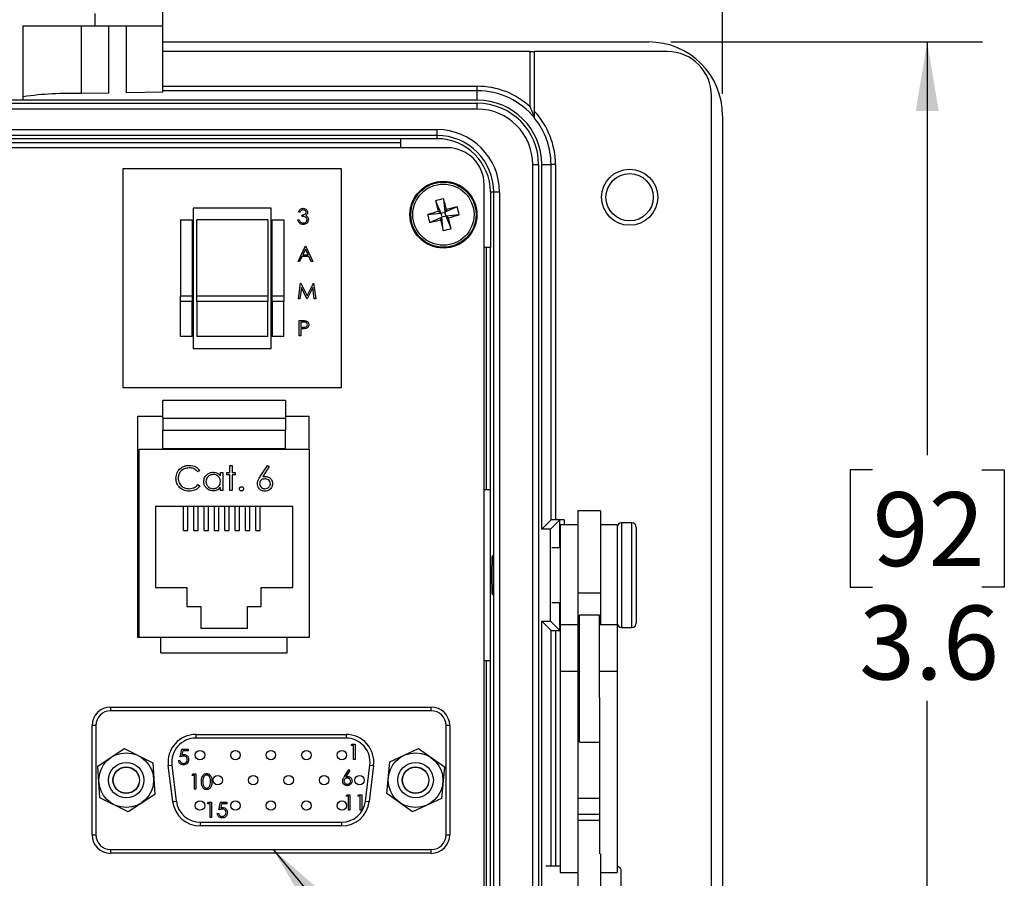
# Model space of a CAD drawing. Units: inches. Extents: x 0.4 to 16.6, y 0.2 to 10.8.
# Drawn here: x 3.6 to 5.8, y 6.9 to 8.9 of the extents above; entities that cross this region are included whole.
import ezdxf

# ---------------------------------------------------------------- set-up
doc = ezdxf.new("R2010")
doc.units = ezdxf.units.IN
doc.header["$MEASUREMENT"] = 0
doc.layers.add('FORMAT', color=7, linetype='Continuous')
doc.styles.add('SLDTEXTSTYLE0', font='TXT', dxfattribs={"width": 0.75})
doc.dimstyles.new('SLDDIMSTYLE0', dxfattribs={"dimtxt": 0.166667, "dimasz": 0.156, "dimexe": 0, "dimexo": 0.0625, "dimgap": 0.041667, "dimtad": 0, "dimtih": 1, "dimtoh": 1, "dimdec": 1, "dimlfac": 1.5, "dimrnd": 1e-09, "dimzin": 4, "dimdsep": 46, "dimtxsty": 'SLDTEXTSTYLE0', "dimsah": 1, "dimcen": 0.09, "dimadec": 0, "dimazin": 1, "dimtfac": 1, "dimtdec": 1, "dimtofl": 0, "dimtmove": 0, "dimatfit": 3, "dimfxl": 0, "dimfrac": 2, "dimtolj": 1, "dimtzin": 12, "dimarcsym": 0})
doc.dimstyles.new('SLDDIMSTYLE1', dxfattribs={"dimtxt": 0.166667, "dimasz": 0.156, "dimexe": 0, "dimexo": 0.0625, "dimgap": 0.041667, "dimtad": 0, "dimtih": 1, "dimtoh": 1, "dimdec": 1, "dimlfac": 1.5, "dimrnd": 1e-09, "dimzin": 12, "dimdsep": 46, "dimtxsty": 'SLDTEXTSTYLE0', "dimsah": 1, "dimcen": 0.09, "dimadec": 0, "dimazin": 3, "dimtfac": 1, "dimtdec": 1, "dimtofl": 0, "dimtmove": 0, "dimatfit": 3, "dimfxl": 0, "dimfrac": 2, "dimtolj": 1, "dimtzin": 12, "dimarcsym": 0})
doc.dimstyles.new('SLDDIMSTYLE3', dxfattribs={"dimtxt": 0.18, "dimasz": 0.156, "dimexe": 0, "dimexo": 0.0625, "dimgap": 0, "dimtad": 0, "dimtih": 1, "dimtoh": 1, "dimdec": 0, "dimrnd": 1e-09, "dimzin": 0, "dimdsep": 46, "dimtxsty": 'Standard', "dimsah": 1, "dimcen": 0.09, "dimadec": 0, "dimazin": 0, "dimtfac": 0.156, "dimtdec": 0, "dimtofl": 0, "dimtmove": 0, "dimatfit": 3, "dimfxl": 0, "dimfrac": 2, "dimtolj": 1, "dimtzin": 0, "dimarcsym": 0})

# ---------------------------------------------------------------- blocks, each defined once
blk = doc.blocks.new('_D_5')
at = {"layer": 'FORMAT', "color": 7}
for p, q in [((3.356, 9.9935), (3.3053, 9.9935)), ((3.3053, 9.9935), (3.3053, 9.7287)), ((3.7254, 9.9935), (3.7761, 9.9935)), ((3.7761, 9.9935), (3.7761, 9.7287)), ((1.9027, 8.6919), (1.9027, 9.875)), ((5.2094, 8.6919), (5.2094, 9.875)), ((1.9027, 9.75), (3.1593, 9.75)), ((3.3053, 9.7287), (3.356, 9.7287)), ((3.7761, 9.7287), (3.7254, 9.7287)), ((5.2094, 9.75), (3.922, 9.75))]:
    blk.add_line(p, q, dxfattribs=at)
for points in [[(1.9027, 9.75), (2.0587, 9.724), (2.0587, 9.776)], [(5.2094, 9.75), (5.0534, 9.776), (5.0534, 9.724)]]:
    blk.add_solid(points, dxfattribs=at)
at = {"layer": 'FORMAT', "color": 7, "char_height": 0.16667, "attachment_point": 1, "style": 'SLDTEXTSTYLE0'}
for s, insert in [('126', (3.356, 9.9435)), ('5.0', (3.3868, 9.6875))]:
    blk.add_mtext(s, dxfattribs=dict(at, insert=insert))
blk = doc.blocks.new('_D_6')
at = {"layer": 'FORMAT', "color": 7}
for p, q in [((5.0927, 8.8086), (5.7959, 8.8086)), ((5.6709, 8.8086), (5.6709, 7.8765)), ((5.5478, 7.8427), (5.4971, 7.8427)), ((5.4971, 7.8427), (5.4971, 7.5779)), ((5.7941, 7.8427), (5.8448, 7.8427)), ((5.8448, 7.8427), (5.8448, 7.5779)), ((5.4971, 7.5779), (5.5478, 7.5779)), ((5.8448, 7.5779), (5.7941, 7.5779)), ((5.6709, 6.4019), (5.6709, 7.3219)), ((5.0927, 6.4019), (5.7959, 6.4019))]:
    blk.add_line(p, q, dxfattribs=at)
for points in [[(5.6709, 8.8086), (5.6449, 8.6526), (5.6969, 8.6526)], [(5.6709, 6.4019), (5.6969, 6.5579), (5.6449, 6.5579)]]:
    blk.add_solid(points, dxfattribs=at)
at = {"layer": 'FORMAT', "color": 7, "char_height": 0.16667, "attachment_point": 1, "style": 'SLDTEXTSTYLE0'}
for s, insert in [('92', (5.5478, 7.7927)), ('3.6', (5.5171, 7.5367))]:
    blk.add_mtext(s, dxfattribs=dict(at, insert=insert))

msp = doc.modelspace()

# ---------------------------------------------------------------- linework, layer by layer
at = {"color": 7, "linetype": 'Continuous', "lineweight": 25}
for p, q in [((3.947, 8.8453), (3.947, 8.9199)), ((3.7937, 8.8453), (3.7937, 8.8725)), ((3.6317, 8.8453), (3.7937, 8.8453)), ((3.6317, 8.6774), (3.6317, 8.8453)), ((3.763, 8.6923), (3.763, 8.8453)), ((3.7937, 8.8453), (3.947, 8.8453)), ((3.8239, 8.8453), (3.8239, 8.6933)), ((3.8648, 8.694), (3.8648, 8.8453)), ((3.947, 8.6954), (3.947, 8.8453)), ((3.947, 8.8086), (5.0427, 8.8086)), ((4.7754, 8.7869), (3.947, 8.7869)), ((4.7754, 8.6622), (4.7754, 8.7869)), ((4.7754, 8.7869), (4.7854, 8.7869)), ((5.0844, 8.7869), (4.7854, 8.7869)), ((4.7854, 8.6517), (4.7854, 8.7869)), ((3.947, 8.7086), (4.656, 8.7086)), ((4.656, 8.6986), (4.656, 8.7086)), ((3.8239, 8.6933), (3.763, 8.6923)), ((3.947, 8.6954), (3.8648, 8.694)), ((4.656, 8.6986), (3.947, 8.6986)), ((4.656, 8.6773), (4.656, 8.6986)), ((5.1844, 6.5236), (5.1844, 8.6869)), ((4.656, 8.6773), (2.456, 8.6773)), ((2.456, 8.6703), (4.656, 8.6703)), ((3.6317, 8.6774), (3.4757, 8.6774)), ((4.656, 8.657), (4.656, 8.6703)), ((4.656, 8.657), (2.456, 8.657)), ((5.2094, 8.6419), (5.2094, 6.5686)), ((2.547, 8.6109), (4.565, 8.6109)), ((4.565, 8.5975), (2.547, 8.5975)), ((4.565, 8.6109), (4.565, 8.5975)), ((4.565, 8.5975), (4.565, 8.5902)), ((4.4833, 8.5902), (2.6287, 8.5902)), ((2.6287, 8.5819), (4.4833, 8.5819)), ((4.565, 8.5902), (4.4833, 8.5902)), ((4.4833, 8.5698), (4.4833, 8.5902)), ((4.5882, 8.5698), (2.5239, 8.5698)), ((4.7811, 6.6786), (4.7811, 8.5319)), ((4.7811, 8.5319), (4.7944, 8.5319)), ((4.7944, 8.5319), (4.7944, 6.6786)), ((4.8014, 8.5319), (4.8223, 8.5319)), ((4.8014, 7.7089), (4.8014, 8.5319)), ((4.8223, 7.7299), (4.8223, 8.5319)), ((4.8323, 8.5319), (4.8223, 8.5319)), ((4.8323, 8.5319), (4.8323, 7.7302)), ((3.8565, 8.522), (3.8565, 8.0287)), ((4.3498, 8.522), (3.8565, 8.522)), ((4.3498, 8.0287), (4.3498, 8.522)), ((4.6715, 6.724), (4.6715, 8.4865)), ((4.693, 8.4696), (4.6857, 8.4696)), ((4.6857, 8.4696), (4.6857, 8.3445)), ((4.693, 6.7409), (4.693, 8.4696)), ((4.7063, 8.4696), (4.693, 8.4696)), ((4.7063, 8.4696), (4.7063, 6.7409)), ((4.5621, 8.45), (4.5737, 8.4224)), ((4.5799, 8.4546), (4.5831, 8.4248)), ((4.0152, 8.4337), (4.0152, 8.117)), ((4.1912, 8.4337), (4.0152, 8.4337)), ((4.1912, 8.117), (4.1912, 8.4337)), ((4.2559, 8.4243), (4.2527, 8.4243)), ((4.2612, 8.4149), (4.2612, 8.4185)), ((4.5439, 8.4192), (4.5737, 8.4224)), ((4.5737, 8.4224), (4.5679, 8.4258)), ((4.5737, 8.4224), (4.5831, 8.4248)), ((4.5737, 8.4224), (4.5761, 8.413)), ((4.6108, 8.4364), (4.5831, 8.4248)), ((4.5866, 8.4306), (4.5831, 8.4248)), ((4.5856, 8.4154), (4.5831, 8.4248)), ((4.6153, 8.4186), (4.5856, 8.4154)), ((3.9865, 8.407), (4.0132, 8.407)), ((3.9865, 8.407), (3.9865, 8.2354)), ((4.0132, 8.407), (4.0132, 8.2354)), ((4.1832, 8.407), (4.0232, 8.407)), ((4.0232, 8.2354), (4.0232, 8.407)), ((4.1832, 8.407), (4.1832, 8.2354)), ((4.1932, 8.407), (4.2198, 8.407)), ((4.1932, 8.2354), (4.1932, 8.407)), ((4.2198, 8.407), (4.2198, 8.2354)), ((4.2514, 8.4069), (4.2545, 8.4069)), ((4.5485, 8.4014), (4.5761, 8.413)), ((4.5727, 8.4071), (4.5761, 8.413)), ((4.5856, 8.4154), (4.5761, 8.413)), ((4.5794, 8.3832), (4.5761, 8.413)), ((4.5856, 8.4154), (4.5914, 8.4119)), ((4.5972, 8.3878), (4.5856, 8.4154)), ((4.2518, 8.3134), (4.2683, 8.3482)), ((4.2685, 8.3414), (4.2622, 8.3281)), ((4.2683, 8.3482), (4.2688, 8.3482)), ((4.2746, 8.3281), (4.2685, 8.3414)), ((4.2688, 8.3482), (4.2848, 8.3134)), ((4.6857, 8.3445), (4.6715, 8.3445)), ((4.676, 8.3445), (4.676, 7.7986)), ((4.6857, 7.7986), (4.6857, 8.3445)), ((4.2552, 8.3134), (4.2518, 8.3134)), ((4.2605, 8.3246), (4.2552, 8.3134)), ((4.2763, 8.3246), (4.2605, 8.3246)), ((4.2622, 8.3281), (4.2746, 8.3281)), ((4.2814, 8.3134), (4.2763, 8.3246)), ((4.2848, 8.3134), (4.2814, 8.3134)), ((4.2527, 8.2293), (4.2573, 8.264)), ((4.2573, 8.264), (4.2578, 8.264)), ((4.2578, 8.264), (4.2721, 8.2355)), ((4.2721, 8.2355), (4.2864, 8.264)), ((4.2864, 8.264), (4.2869, 8.264)), ((4.2869, 8.264), (4.2915, 8.2293)), ((4.2592, 8.2544), (4.2559, 8.2293)), ((4.2718, 8.2293), (4.2592, 8.2544)), ((4.285, 8.2543), (4.2725, 8.2293)), ((4.2883, 8.2293), (4.285, 8.2543)), ((3.9865, 8.2354), (4.0132, 8.2354)), ((3.9865, 8.2233), (3.9865, 8.2354)), ((4.0132, 8.2233), (3.9865, 8.2233)), ((3.9865, 8.1437), (3.9865, 8.2233)), ((4.0132, 8.2354), (4.0132, 8.2233)), ((4.0132, 8.1437), (4.0132, 8.2233)), ((4.0232, 8.2233), (4.0232, 8.2354)), ((4.0232, 8.2354), (4.1832, 8.2354)), ((4.1832, 8.2233), (4.0232, 8.2233)), ((4.0232, 8.2233), (4.0232, 8.1437)), ((4.1832, 8.2354), (4.1832, 8.2233)), ((4.1832, 8.1437), (4.1832, 8.2233)), ((4.1932, 8.2354), (4.2198, 8.2354)), ((4.1932, 8.2233), (4.1932, 8.2354)), ((4.2198, 8.2233), (4.1932, 8.2233)), ((4.1932, 8.2233), (4.1932, 8.1437)), ((4.2198, 8.2354), (4.2198, 8.2233)), ((4.2198, 8.1437), (4.2198, 8.2233)), ((4.2559, 8.2293), (4.2527, 8.2293)), ((4.2725, 8.2293), (4.2718, 8.2293)), ((4.2915, 8.2293), (4.2883, 8.2293)), ((4.2545, 8.1799), (4.2613, 8.1799)), ((4.2545, 8.1452), (4.2545, 8.1799)), ((4.2576, 8.1764), (4.2576, 8.1648)), ((4.264, 8.1764), (4.2576, 8.1764)), ((4.2576, 8.1648), (4.2637, 8.1647)), ((4.2576, 8.1612), (4.2576, 8.1452)), ((4.2601, 8.1612), (4.2576, 8.1612)), ((4.0132, 8.1437), (3.9865, 8.1437)), ((4.1832, 8.1437), (4.0232, 8.1437)), ((4.2198, 8.1437), (4.1932, 8.1437)), ((4.2576, 8.1452), (4.2545, 8.1452)), ((4.0152, 8.117), (4.1912, 8.117)), ((3.8565, 8.0287), (4.3498, 8.0287)), ((3.9465, 7.9596), (3.9465, 7.9993)), ((4.2232, 7.9993), (3.9465, 7.9993)), ((4.2232, 7.9993), (4.2232, 7.9596)), ((3.8898, 7.9643), (3.9465, 7.9643)), ((3.8898, 7.9643), (3.8898, 7.4643)), ((3.9465, 7.9596), (4.2232, 7.9596)), ((3.9465, 7.9596), (3.9465, 7.9329)), ((4.2232, 7.9643), (4.2765, 7.9643)), ((4.2232, 7.9596), (4.2232, 7.9329)), ((4.2765, 7.8897), (4.2765, 7.9643)), ((3.9465, 7.9329), (4.2232, 7.9329)), ((3.9465, 7.8913), (3.9465, 7.9329)), ((4.2232, 7.8913), (4.2232, 7.9329)), ((3.8932, 7.4643), (3.8932, 7.8897)), ((3.8932, 7.8897), (4.2765, 7.8897)), ((3.9465, 7.8913), (4.2232, 7.8913)), ((3.9465, 7.8897), (3.9465, 7.8913)), ((4.2232, 7.8897), (4.2232, 7.8913)), ((4.2765, 7.8897), (4.2765, 7.4643)), ((4.0304, 7.8416), (4.026, 7.8383)), ((4.0981, 7.8532), (4.103, 7.8532)), ((4.0981, 7.8369), (4.0981, 7.8532)), ((4.103, 7.8532), (4.103, 7.8369)), ((4.1662, 7.8279), (4.1828, 7.8532)), ((4.1867, 7.8502), (4.172, 7.8278)), ((4.1828, 7.8532), (4.1867, 7.8502)), ((4.0767, 7.8293), (4.0767, 7.8369)), ((4.0767, 7.8369), (4.0817, 7.8369)), ((4.0817, 7.8369), (4.0817, 7.7963)), ((4.0909, 7.8369), (4.0981, 7.8369)), ((4.0909, 7.8319), (4.0909, 7.8369)), ((4.0981, 7.8319), (4.0909, 7.8319)), ((4.0981, 7.7963), (4.0981, 7.8319)), ((4.103, 7.8369), (4.1102, 7.8369)), ((4.103, 7.8319), (4.103, 7.7963)), ((4.1102, 7.8319), (4.103, 7.8319)), ((4.1102, 7.8369), (4.1102, 7.8319)), ((4.026, 7.8098), (4.0304, 7.8065)), ((4.0767, 7.7963), (4.0767, 7.8033)), ((4.0817, 7.7963), (4.0767, 7.7963)), ((4.103, 7.7963), (4.0981, 7.7963)), ((4.6715, 7.7986), (4.6857, 7.7986)), ((4.6857, 7.4119), (4.6857, 7.7986)), ((3.8915, 7.781), (3.8898, 7.7809)), ((3.8915, 7.781), (3.8932, 7.781)), ((4.2398, 7.7603), (3.9298, 7.7603)), ((3.9298, 7.7603), (3.9298, 7.5777)), ((3.9932, 7.706), (3.9932, 7.7603)), ((4.0032, 7.706), (4.0032, 7.7603)), ((4.0165, 7.706), (4.0165, 7.7603)), ((4.0265, 7.706), (4.0265, 7.7603)), ((4.0398, 7.706), (4.0398, 7.7603)), ((4.0498, 7.706), (4.0498, 7.7603)), ((4.0632, 7.706), (4.0632, 7.7603)), ((4.0732, 7.706), (4.0732, 7.7603)), ((4.0865, 7.706), (4.0865, 7.7603)), ((4.0965, 7.706), (4.0965, 7.7603)), ((4.1098, 7.706), (4.1098, 7.7603)), ((4.1198, 7.706), (4.1198, 7.7603)), ((4.1332, 7.706), (4.1332, 7.7603)), ((4.1432, 7.706), (4.1432, 7.7603)), ((4.1565, 7.706), (4.1565, 7.7603)), ((4.1665, 7.706), (4.1665, 7.7603)), ((4.2398, 7.5777), (4.2398, 7.7603)), ((4.8014, 7.7089), (4.8223, 7.7299)), ((4.8214, 7.7089), (4.8423, 7.7299)), ((4.8523, 7.7302), (4.8323, 7.7302)), ((4.8423, 7.6669), (4.8423, 7.7299)), ((4.8523, 7.7302), (4.8523, 7.7186)), ((4.934, 7.7506), (4.8827, 7.7506)), ((4.8827, 7.7506), (4.8827, 7.5649)), ((4.934, 7.7506), (4.934, 7.5649)), ((4.8214, 7.7089), (4.8014, 7.7089)), ((4.8214, 7.5015), (4.8214, 7.7089)), ((4.8827, 7.7186), (4.8427, 7.7186)), ((4.8427, 7.7186), (4.8427, 7.4933)), ((4.9714, 7.7186), (4.934, 7.7186)), ((4.9714, 7.7186), (4.9714, 7.4933)), ((5.0047, 7.7232), (4.9814, 7.7232)), ((4.9814, 7.7232), (4.9814, 7.4872)), ((5.0047, 7.4872), (5.0047, 7.7232)), ((5.0147, 7.7132), (5.0147, 7.4972)), ((3.9932, 7.706), (4.0032, 7.706)), ((4.0165, 7.706), (4.0265, 7.706)), ((4.0398, 7.706), (4.0498, 7.706)), ((4.0632, 7.706), (4.0732, 7.706)), ((4.0865, 7.706), (4.0965, 7.706)), ((4.1098, 7.706), (4.1198, 7.706)), ((4.1332, 7.706), (4.1432, 7.706)), ((4.1565, 7.706), (4.1665, 7.706)), ((4.8427, 7.6669), (4.8239, 7.6669)), ((3.9298, 7.5777), (4.0008, 7.5777)), ((4.0008, 7.5777), (4.0008, 7.535)), ((4.1688, 7.535), (4.1688, 7.5777)), ((4.1688, 7.5777), (4.2398, 7.5777)), ((3.8898, 7.5731), (3.8915, 7.573)), ((3.8915, 7.573), (3.8932, 7.573)), ((4.934, 7.5649), (4.8827, 7.5649)), ((4.8827, 7.5649), (4.8827, 7.4933)), ((4.934, 7.5649), (4.934, 7.4933)), ((4.0008, 7.535), (4.0322, 7.535)), ((4.0322, 7.535), (4.0322, 7.4857)), ((4.1375, 7.4857), (4.1375, 7.535)), ((4.1375, 7.535), (4.1688, 7.535)), ((4.8239, 7.5436), (4.8427, 7.5436)), ((4.8423, 7.4806), (4.8423, 7.5436)), ((4.9314, 7.5153), (4.8867, 7.5153)), ((4.8867, 7.4301), (4.8867, 7.5153)), ((4.9314, 7.4301), (4.9314, 7.5153)), ((4.0322, 7.4857), (4.1375, 7.4857)), ((4.8014, 7.5015), (4.8214, 7.5015)), ((4.8014, 6.6864), (4.8014, 7.5015)), ((4.8014, 7.5015), (4.8223, 7.4806)), ((4.8214, 7.5015), (4.8423, 7.4806)), ((4.8827, 7.4933), (4.8427, 7.4933)), ((4.8427, 7.4933), (4.8427, 7.388)), ((4.8827, 7.4933), (4.8827, 7.388)), ((4.9714, 7.4933), (4.9314, 7.4933)), ((4.9714, 7.4933), (4.9714, 7.388)), ((4.9814, 7.4872), (5.0047, 7.4872)), ((3.8932, 7.4643), (3.8898, 7.4643)), ((4.2765, 7.4643), (3.8932, 7.4643)), ((3.9422, 7.4303), (3.9422, 7.4643)), ((4.2275, 7.4303), (4.2275, 7.4643)), ((4.8223, 6.9488), (4.8223, 7.4806)), ((4.8323, 7.4802), (4.8427, 7.4802)), ((4.8323, 7.4802), (4.8323, 6.9488)), ((3.9422, 7.4303), (4.2275, 7.4303)), ((4.8867, 7.4343), (4.8827, 7.4343)), ((4.8867, 7.2286), (4.8867, 7.4301)), ((4.9314, 7.3293), (4.9314, 7.4301)), ((4.6857, 7.4119), (4.6715, 7.4119)), ((4.676, 7.4119), (4.676, 6.8659)), ((4.6857, 6.8659), (4.6857, 7.4119)), ((4.8827, 7.388), (4.8427, 7.388)), ((4.8427, 7.388), (4.8427, 6.9344)), ((4.8827, 7.388), (4.8827, 6.9768)), ((4.9714, 7.388), (4.9314, 7.388)), ((4.9714, 7.388), (4.9714, 6.9344)), ((4.9314, 7.3293), (4.9314, 6.9768)), ((3.8289, 7.3077), (3.8289, 7.2993)), ((3.8289, 7.3077), (4.5522, 7.3077)), ((4.5522, 7.2993), (4.5522, 7.3077)), ((4.8827, 7.3096), (4.8867, 7.3096)), ((4.5522, 7.2993), (3.8289, 7.2993)), ((3.7955, 7.266), (3.7872, 7.266)), ((3.7872, 7.0193), (3.7872, 7.266)), ((3.7955, 7.266), (3.7955, 7.0193)), ((4.5855, 7.0193), (4.5855, 7.266)), ((4.5939, 7.266), (4.5855, 7.266)), ((4.5939, 7.266), (4.5939, 7.0193)), ((4.8867, 7.2837), (4.8827, 7.2837)), ((4.0212, 7.246), (4.3599, 7.246)), ((4.0212, 7.246), (4.0212, 7.2377)), ((4.3599, 7.246), (4.3599, 7.2377)), ((4.3599, 7.2377), (4.0212, 7.2377)), ((4.3718, 7.2206), (4.3738, 7.2241)), ((4.3771, 7.2206), (4.3718, 7.2206)), ((4.3738, 7.2241), (4.3802, 7.2241)), ((4.3771, 7.1894), (4.3771, 7.2206)), ((4.3802, 7.2241), (4.3802, 7.1894)), ((4.8867, 7.2286), (4.9314, 7.2286)), ((3.8001, 7.1746), (3.8598, 7.2141)), ((3.8598, 7.2141), (3.9239, 7.1822)), ((3.9857, 7.1954), (3.9893, 7.2127)), ((3.9893, 7.2127), (4.0035, 7.2127)), ((3.9917, 7.2092), (3.9898, 7.2)), ((4.0035, 7.2092), (3.9917, 7.2092)), ((4.0035, 7.2127), (4.0035, 7.2092)), ((4.4585, 7.1841), (4.5235, 7.2139)), ((4.5235, 7.2139), (4.5819, 7.1725)), ((3.8045, 7.1031), (3.8001, 7.1746)), ((3.9239, 7.1822), (3.9283, 7.1107)), ((3.959, 7.1758), (3.9673, 7.1768)), ((3.9689, 7.0944), (3.959, 7.1758)), ((3.9673, 7.1768), (3.9771, 7.0954)), ((3.9822, 7.1869), (3.9853, 7.1869)), ((4.3802, 7.1894), (4.3771, 7.1894)), ((4.4039, 7.0954), (4.4138, 7.1768)), ((4.4221, 7.1758), (4.4122, 7.0944)), ((4.4138, 7.1768), (4.4221, 7.1758)), ((4.4518, 7.1128), (4.4585, 7.1841)), ((4.0125, 7.1533), (4.0145, 7.1569)), ((4.0178, 7.1533), (4.0125, 7.1533)), ((4.0145, 7.1569), (4.0209, 7.1569)), ((4.0178, 7.1221), (4.0178, 7.1533)), ((4.0209, 7.1569), (4.0209, 7.1221)), ((4.3561, 7.1509), (4.3664, 7.1668)), ((4.3688, 7.1649), (4.3596, 7.1509)), ((4.3664, 7.1668), (4.3688, 7.1649)), ((4.5819, 7.1725), (4.5753, 7.1013)), ((3.9283, 7.1107), (3.8686, 7.0712)), ((4.0209, 7.1221), (4.0178, 7.1221)), ((4.3601, 7.1064), (4.3621, 7.1099)), ((4.3621, 7.1099), (4.3685, 7.1099)), ((4.3685, 7.1099), (4.3685, 7.0752)), ((4.3868, 7.1064), (4.3888, 7.1099)), ((4.3888, 7.1099), (4.3952, 7.1099)), ((4.3952, 7.1099), (4.3952, 7.0752)), ((4.5102, 7.0714), (4.4518, 7.1128)), ((3.8686, 7.0712), (3.8045, 7.1031)), ((3.9689, 7.0944), (3.9771, 7.0954)), ((4.0478, 7.0894), (4.0498, 7.093)), ((4.0531, 7.0894), (4.0478, 7.0894)), ((4.0498, 7.093), (4.0562, 7.093)), ((4.0531, 7.0583), (4.0531, 7.0894)), ((4.0562, 7.093), (4.0562, 7.0583)), ((4.0732, 7.0756), (4.0767, 7.093)), ((4.0767, 7.093), (4.091, 7.093)), ((4.0792, 7.0894), (4.0773, 7.0803)), ((4.091, 7.0894), (4.0792, 7.0894)), ((4.091, 7.093), (4.091, 7.0894)), ((4.3654, 7.1064), (4.3601, 7.1064)), ((4.3654, 7.0752), (4.3654, 7.1064)), ((4.3921, 7.1064), (4.3868, 7.1064)), ((4.3921, 7.0752), (4.3921, 7.1064)), ((4.4039, 7.0954), (4.4122, 7.0944)), ((4.5753, 7.1013), (4.5102, 7.0714)), ((4.9314, 7.1011), (4.8827, 7.1011)), ((4.0696, 7.0672), (4.0727, 7.0672)), ((4.3685, 7.0752), (4.3654, 7.0752)), ((4.3952, 7.0752), (4.3921, 7.0752)), ((4.9314, 7.0651), (4.8827, 7.0651)), ((4.0311, 7.0477), (4.35, 7.0477)), ((4.0311, 7.0477), (4.0311, 7.0393)), ((4.0562, 7.0583), (4.0531, 7.0583)), ((4.35, 7.0477), (4.35, 7.0393)), ((4.9314, 7.0514), (4.8827, 7.0514)), ((3.7872, 7.0193), (3.7955, 7.0193)), ((4.35, 7.0393), (4.0311, 7.0393)), ((4.5855, 7.0193), (4.5939, 7.0193)), ((3.8289, 6.986), (4.5522, 6.986)), ((3.8289, 6.986), (3.8289, 6.9777)), ((4.5522, 6.9777), (3.8289, 6.9777)), ((4.5522, 6.9777), (4.5522, 6.986)), ((4.8827, 6.9768), (4.8827, 6.6874)), ((4.934, 6.9768), (4.934, 6.6874)), ((4.8427, 6.9488), (4.8103, 6.9488)), ((4.8427, 6.9344), (4.8827, 6.9344)), ((4.934, 6.9344), (4.9714, 6.9344)), ((4.9807, 6.8984), (4.9807, 6.9392))]:
    msp.add_line(p, q, dxfattribs=at)
for centre, radius in [((4.9996, 8.4582), 0.0633), ((4.9996, 8.4582), 0.0533), ((4.5796, 8.4189), 0.0755), ((4.5796, 8.4189), 0.0735), ((4.5796, 8.4189), 0.069), ((3.8642, 7.1427), 0.0617), ((4.0305, 7.1993), 0.0107), ((4.1105, 7.1993), 0.0107), ((4.1905, 7.1993), 0.0107), ((4.2705, 7.1993), 0.0107), ((4.3505, 7.1993), 0.0107), ((4.5169, 7.1427), 0.0617), ((3.8642, 7.1427), 0.04), ((4.5169, 7.1427), 0.04), ((3.8642, 7.1427), 0.03), ((3.8642, 7.1427), 0.0295), ((4.0705, 7.1427), 0.0107), ((4.1505, 7.1427), 0.0107), ((4.2305, 7.1427), 0.0107), ((4.3105, 7.1427), 0.0107), ((4.3905, 7.1427), 0.0107), ((4.5169, 7.1427), 0.03), ((4.5169, 7.1427), 0.0295), ((4.0305, 7.0855), 0.0107), ((4.1105, 7.0855), 0.0107), ((4.1905, 7.0855), 0.0107), ((4.2705, 7.0855), 0.0107), ((4.3505, 7.0855), 0.0107)]:
    msp.add_circle(centre, radius, dxfattribs=at)
for centre, radius, start, end in [((5.0427, 8.6419), 0.1667, 0, 90), ((5.0844, 8.6869), 0.1, 360, 90), ((4.656, 8.5319), 0.1767, 47.5092, 90), ((3.7392, 7.9381), 0.7546, 88.1939, 98.1911), ((4.656, 8.5319), 0.1667, 39.1042, 90), ((4.656, 8.5319), 0.1454, 0, 90), ((4.656, 8.5319), 0.1384, 0, 90), ((4.656, 8.5319), 0.1251, 0, 90), ((4.656, 8.5319), 0.1763, 0, 42.8194), ((4.656, 8.5319), 0.1663, 0, 38.9612), ((4.565, 8.4696), 0.1413, 0, 90), ((4.565, 8.4696), 0.128, 0, 90), ((4.565, 8.4696), 0.1207, 360, 90), ((4.5882, 8.4865), 0.0833, 0, 90), ((4.6235, 8.2486), 0.2106, 101.9517, 106.9551), ((5.7309, 8.7162), 1.1987, 192.832, 194.0207), ((3.4281, 8.1227), 1.1987, 14.8861, 16.0748), ((4.8758, 7.2673), 1.1987, 104.8861, 106.0748), ((4.7499, 8.4628), 0.2106, 191.9517, 196.9551), ((4.877, 7.2676), 1.1987, 102.832, 104.0207), ((4.2834, 9.5704), 1.1987, 284.8861, 286.0748), ((4.4093, 8.375), 0.2106, 11.9517, 16.9551), ((4.2823, 9.5701), 1.1987, 282.832, 284.0207), ((5.7312, 8.7151), 1.1987, 194.8861, 196.0748), ((3.4284, 8.1215), 1.1987, 12.832, 14.0207), ((4.5357, 8.5892), 0.2106, 281.9517, 286.9551), ((4.9814, 7.7132), 0.01, 90, 180), ((5.0047, 7.7132), 0.01, 0, 90), ((4.9814, 7.4972), 0.01, 180, 270), ((5.0047, 7.4972), 0.01, 270, 0), ((3.8289, 7.266), 0.0417, 90, 180), ((4.5522, 7.266), 0.0417, 0, 90), ((3.8289, 7.266), 0.0333, 90, 180), ((4.5522, 7.266), 0.0333, 0, 90), ((4.0212, 7.1833), 0.0627, 90, 186.9168), ((4.3599, 7.1833), 0.0627, 353.0832, 90), ((4.0212, 7.1833), 0.0543, 90, 186.9168), ((4.3599, 7.1833), 0.0543, 353.0832, 90), ((4.0311, 7.102), 0.0627, 186.9168, 270), ((4.0311, 7.102), 0.0543, 186.9168, 270), ((4.35, 7.102), 0.0543, 270, 353.0832), ((4.35, 7.102), 0.0627, 270, 353.0832), ((3.8289, 7.0193), 0.0417, 180, 270), ((3.8289, 7.0193), 0.0333, 180, 270), ((4.5522, 7.0193), 0.0333, 270, 0), ((4.5522, 7.0193), 0.0417, 270, 0), ((4.9698, 6.9375), 0.011, 9.1569, 81.9833)]:
    msp.add_arc(centre, radius, start, end, dxfattribs=at)
for centre, start_param, end_param in [((4.8323, 7.7299), 1.570796, 3.106686), ((4.8523, 7.7299), 1.570796, 3.106686), ((4.8323, 7.4806), 3.176499, 4.712389), ((4.8523, 7.4806), 3.176499, 3.404306)]:
    msp.add_ellipse(centre, major_axis=(0.01, 0), ratio=0.034921, start_param=start_param, end_param=end_param, dxfattribs=at)
msp.add_ellipse((4.6905, 7.6052), major_axis=(0, 0.0443), ratio=0.034921, dxfattribs=at)
for points, knots in [([(4.7854, 8.637), (4.7854, 8.637), (4.7851, 8.6378), (4.7845, 8.6395), (4.7841, 8.6405), (4.7829, 8.6437), (4.782, 8.646), (4.7793, 8.6529), (4.7774, 8.6575), (4.7754, 8.6622)], [0, 0, 0, 0, 0.125, 0.125, 0.25, 0.25, 0.5, 0.5, 1, 1, 1, 1]), ([(4.7854, 8.6365), (4.7854, 8.6366), (4.7854, 8.6373), (4.7854, 8.6395), (4.7854, 8.6408), (4.7854, 8.6452), (4.7854, 8.6484), (4.7854, 8.6517)], [0, 0, 0, 0, 0.25, 0.25, 0.5, 0.5, 1, 1, 1, 1]), ([(4.2527, 8.4243), (4.2531, 8.4256), (4.2539, 8.4283), (4.2566, 8.4312), (4.2598, 8.4329), (4.262, 8.4331), (4.2631, 8.4332)], [0, 0, 0, 0, 0.280288, 0.55968, 0.779747, 1, 1, 1, 1]), ([(4.2631, 8.4296), (4.2622, 8.4295), (4.2604, 8.4294), (4.2575, 8.4276), (4.2565, 8.4255), (4.2559, 8.4243)], [0, 0, 0, 0, 0.280636, 0.560364, 1, 1, 1, 1]), ([(4.2612, 8.4185), (4.2632, 8.4187), (4.2661, 8.4189), (4.269, 8.421), (4.27, 8.4227), (4.2701, 8.4237), (4.2701, 8.4242)], [0, 0, 0, 0, 0.499418, 0.749016, 0.874544, 1, 1, 1, 1]), ([(4.2631, 8.4332), (4.2645, 8.433), (4.2673, 8.4327), (4.2707, 8.4305), (4.2728, 8.4274), (4.2731, 8.4252), (4.2732, 8.4241)], [0, 0, 0, 0, 0.280085, 0.559868, 0.780099, 1, 1, 1, 1]), ([(4.2701, 8.4242), (4.2699, 8.4251), (4.2696, 8.4269), (4.2669, 8.4291), (4.2646, 8.4294), (4.2631, 8.4296)], [0, 0, 0, 0, 0.278859, 0.5600742, 1, 1, 1, 1]), ([(4.2732, 8.4241), (4.2732, 8.4233), (4.273, 8.4217), (4.2718, 8.4191), (4.2702, 8.4178), (4.2692, 8.417)], [0, 0, 0, 0, 0.280508, 0.560792, 1, 1, 1, 1]), ([(4.263, 8.3967), (4.2614, 8.3968), (4.2582, 8.3971), (4.2544, 8.3997), (4.2523, 8.4033), (4.2517, 8.4057), (4.2514, 8.4069)], [0, 0, 0, 0, 0.279886, 0.558979, 0.779263, 1, 1, 1, 1]), ([(4.2545, 8.4069), (4.2548, 8.4059), (4.2554, 8.4041), (4.2567, 8.4027), (4.2572, 8.4021)], [0, 0, 0, 0, 0.560694, 1, 1, 1, 1]), ([(4.2572, 8.4021), (4.2582, 8.4015), (4.26, 8.4004), (4.2621, 8.4003), (4.263, 8.4002)], [0, 0, 0, 0, 0.558748, 1, 1, 1, 1]), ([(4.2719, 8.4076), (4.2718, 8.4082), (4.2717, 8.4094), (4.2706, 8.4116), (4.2674, 8.4146), (4.2637, 8.4148), (4.2612, 8.4149)], [0, 0, 0, 0, 0.125587, 0.251191, 0.500605, 1, 1, 1, 1]), ([(4.275, 8.4079), (4.2747, 8.4062), (4.2742, 8.4028), (4.271, 8.399), (4.267, 8.397), (4.2643, 8.3968), (4.263, 8.3967)], [0, 0, 0, 0, 0.279304, 0.558838, 0.779277, 1, 1, 1, 1]), ([(4.263, 8.4002), (4.2642, 8.4003), (4.2666, 8.4005), (4.2696, 8.4023), (4.2715, 8.4047), (4.2718, 8.4066), (4.2719, 8.4076)], [0, 0, 0, 0, 0.2805991, 0.5601509, 0.7803026, 1, 1, 1, 1]), ([(4.2692, 8.417), (4.27, 8.4166), (4.2714, 8.4158), (4.2725, 8.4146), (4.2729, 8.414)], [0, 0, 0, 0, 0.559795, 1, 1, 1, 1]), ([(4.2729, 8.414), (4.2736, 8.413), (4.2748, 8.4111), (4.2749, 8.4088), (4.275, 8.4079)], [0, 0, 0, 0, 0.559419, 1, 1, 1, 1]), ([(4.2613, 8.1799), (4.2628, 8.1799), (4.2655, 8.1799), (4.2681, 8.1796), (4.2692, 8.1794)], [0, 0, 0, 0, 0.560314, 1, 1, 1, 1]), ([(4.2728, 8.1706), (4.2726, 8.1716), (4.2724, 8.1731), (4.2711, 8.1747), (4.2686, 8.1764), (4.2661, 8.1764), (4.264, 8.1764)], [0, 0, 0, 0, 0.248969, 0.374729, 0.500383, 1, 1, 1, 1]), ([(4.2692, 8.1794), (4.2703, 8.179), (4.2724, 8.1783), (4.2746, 8.1759), (4.2757, 8.1732), (4.2758, 8.1715), (4.2759, 8.1706)], [0, 0, 0, 0, 0.279705, 0.559381, 0.779509, 1, 1, 1, 1]), ([(4.269, 8.1618), (4.2673, 8.1616), (4.2644, 8.1612), (4.2614, 8.1612), (4.2601, 8.1612)], [0, 0, 0, 0, 0.559694, 1, 1, 1, 1]), ([(4.2637, 8.1647), (4.2658, 8.1647), (4.2685, 8.1647), (4.271, 8.1664), (4.2724, 8.168), (4.2726, 8.1696), (4.2728, 8.1706)], [0, 0, 0, 0, 0.499721, 0.62535, 0.751083, 1, 1, 1, 1]), ([(4.2759, 8.1706), (4.2758, 8.1695), (4.2756, 8.1672), (4.2739, 8.1644), (4.2715, 8.1626), (4.2698, 8.1621), (4.269, 8.1618)], [0, 0, 0, 0, 0.2800989, 0.5593238, 0.7794579, 1, 1, 1, 1]), ([(3.9763, 7.8244), (3.9768, 7.8287), (3.9778, 7.8374), (3.986, 7.847), (3.9959, 7.8525), (4.0027, 7.853), (4.0062, 7.8532)], [0, 0, 0, 0, 0.279512, 0.55908, 0.779374, 1, 1, 1, 1]), ([(4.0058, 7.8475), (4.0023, 7.8471), (3.9952, 7.8463), (3.9869, 7.8403), (3.982, 7.8324), (3.9815, 7.8268), (3.9812, 7.824)], [0, 0, 0, 0, 0.279856, 0.559519, 0.779686, 1, 1, 1, 1]), ([(4.026, 7.8383), (4.0228, 7.8413), (4.0171, 7.8466), (4.0093, 7.8473), (4.0058, 7.8475)], [0, 0, 0, 0, 0.5584265, 1, 1, 1, 1]), ([(4.0062, 7.8532), (4.0115, 7.8526), (4.021, 7.8516), (4.0275, 7.8447), (4.0304, 7.8416)], [0, 0, 0, 0, 0.559517, 1, 1, 1, 1]), ([(3.9833, 7.8045), (3.981, 7.8079), (3.9769, 7.8139), (3.9765, 7.8212), (3.9763, 7.8244)], [0, 0, 0, 0, 0.559029, 1, 1, 1, 1]), ([(3.9812, 7.824), (3.9817, 7.8204), (3.9825, 7.8132), (3.9895, 7.8054), (3.9977, 7.8011), (4.0034, 7.8007), (4.0062, 7.8005)], [0, 0, 0, 0, 0.279434, 0.558921, 0.779283, 1, 1, 1, 1]), ([(4.0389, 7.8167), (4.0393, 7.8198), (4.0401, 7.826), (4.046, 7.8328), (4.0529, 7.8369), (4.0578, 7.8374), (4.0603, 7.8376)], [0, 0, 0, 0, 0.2794126, 0.5591913, 0.7795483, 1, 1, 1, 1]), ([(4.0603, 7.8326), (4.0579, 7.8323), (4.0532, 7.8317), (4.0478, 7.8275), (4.0445, 7.8222), (4.0441, 7.8185), (4.0439, 7.8166)], [0, 0, 0, 0, 0.2797672, 0.5592905, 0.7797189, 1, 1, 1, 1]), ([(4.0603, 7.8376), (4.0639, 7.8371), (4.0705, 7.8364), (4.0748, 7.8315), (4.0767, 7.8293)], [0, 0, 0, 0, 0.5590621, 1, 1, 1, 1]), ([(4.0767, 7.8165), (4.0764, 7.8189), (4.0759, 7.8237), (4.0714, 7.829), (4.066, 7.8321), (4.0622, 7.8324), (4.0603, 7.8326)], [0, 0, 0, 0, 0.27966, 0.55921, 0.779487, 1, 1, 1, 1]), ([(4.16, 7.8117), (4.1602, 7.8137), (4.1605, 7.817), (4.1623, 7.8212), (4.1641, 7.8246), (4.1655, 7.8268), (4.1662, 7.8279)], [0, 0, 0, 0, 0.339374, 0.559486, 0.779731, 1, 1, 1, 1]), ([(4.1767, 7.8226), (4.175, 7.8225), (4.1716, 7.8222), (4.1677, 7.8192), (4.1654, 7.8155), (4.1651, 7.8129), (4.165, 7.8115)], [0, 0, 0, 0, 0.280127, 0.559515, 0.779719, 1, 1, 1, 1]), ([(4.172, 7.8278), (4.173, 7.8279), (4.1749, 7.8282), (4.1769, 7.8283), (4.1777, 7.8283)], [0, 0, 0, 0, 0.55991, 1, 1, 1, 1]), ([(4.1892, 7.8115), (4.189, 7.8133), (4.1885, 7.8168), (4.1848, 7.8203), (4.1808, 7.8223), (4.178, 7.8225), (4.1767, 7.8226)], [0, 0, 0, 0, 0.278754, 0.558605, 0.779147, 1, 1, 1, 1]), ([(4.1777, 7.8283), (4.1802, 7.828), (4.185, 7.8275), (4.1904, 7.823), (4.1937, 7.8176), (4.194, 7.8138), (4.1942, 7.8118)], [0, 0, 0, 0, 0.279638, 0.559326, 0.779527, 1, 1, 1, 1]), ([(4.0062, 7.7948), (4.0013, 7.7952), (3.9925, 7.796), (3.9861, 7.8019), (3.9833, 7.8045)], [0, 0, 0, 0, 0.5598036, 1, 1, 1, 1]), ([(4.0062, 7.8005), (4.0105, 7.8011), (4.0182, 7.802), (4.0236, 7.8074), (4.026, 7.8098)], [0, 0, 0, 0, 0.558772, 1, 1, 1, 1]), ([(4.0304, 7.8065), (4.0287, 7.8045), (4.0253, 7.8006), (4.017, 7.7959), (4.0103, 7.7952), (4.0062, 7.7948)], [0, 0, 0, 0, 0.28041, 0.560795, 1, 1, 1, 1]), ([(4.0601, 7.7955), (4.057, 7.7959), (4.0507, 7.7966), (4.0438, 7.8024), (4.0396, 7.8093), (4.0391, 7.8142), (4.0389, 7.8167)], [0, 0, 0, 0, 0.279573, 0.559333, 0.779589, 1, 1, 1, 1]), ([(4.0439, 7.8166), (4.0443, 7.8142), (4.0449, 7.8095), (4.0493, 7.8042), (4.0547, 7.8011), (4.0584, 7.8007), (4.0603, 7.8005)], [0, 0, 0, 0, 0.279429, 0.559146, 0.77957, 1, 1, 1, 1]), ([(4.0767, 7.8033), (4.0741, 7.8008), (4.0693, 7.7963), (4.0629, 7.7958), (4.0601, 7.7955)], [0, 0, 0, 0, 0.5587633, 1, 1, 1, 1]), ([(4.0603, 7.8005), (4.0627, 7.8008), (4.0674, 7.8014), (4.073, 7.8055), (4.0762, 7.8108), (4.0765, 7.8146), (4.0767, 7.8165)], [0, 0, 0, 0, 0.279822, 0.559387, 0.779603, 1, 1, 1, 1]), ([(4.1194, 7.8002), (4.1195, 7.8009), (4.1197, 7.8022), (4.1209, 7.8037), (4.1224, 7.8047), (4.1235, 7.8048), (4.1241, 7.8048)], [0, 0, 0, 0, 0.279576, 0.559284, 0.779552, 1, 1, 1, 1]), ([(4.1241, 7.7955), (4.1234, 7.7956), (4.122, 7.7958), (4.1205, 7.7971), (4.1196, 7.7986), (4.1195, 7.7996), (4.1194, 7.8002)], [0, 0, 0, 0, 0.279581, 0.559143, 0.779575, 1, 1, 1, 1]), ([(4.1241, 7.8048), (4.1247, 7.8047), (4.1261, 7.8046), (4.1276, 7.8033), (4.1286, 7.8018), (4.1286, 7.8007), (4.1287, 7.8002)], [0, 0, 0, 0, 0.279602, 0.559212, 0.779475, 1, 1, 1, 1]), ([(4.1287, 7.8002), (4.1286, 7.7995), (4.1284, 7.7981), (4.1272, 7.7966), (4.1257, 7.7957), (4.1246, 7.7956), (4.1241, 7.7955)], [0, 0, 0, 0, 0.279469, 0.559358, 0.779674, 1, 1, 1, 1]), ([(4.1768, 7.7948), (4.1744, 7.7951), (4.1694, 7.7957), (4.1638, 7.8002), (4.1606, 7.8059), (4.1602, 7.8098), (4.16, 7.8117)], [0, 0, 0, 0, 0.27967, 0.559085, 0.779558, 1, 1, 1, 1]), ([(4.165, 7.8115), (4.1652, 7.8098), (4.1657, 7.8064), (4.1692, 7.8029), (4.1731, 7.8008), (4.1758, 7.8006), (4.1771, 7.8005)], [0, 0, 0, 0, 0.279059, 0.55882, 0.779303, 1, 1, 1, 1]), ([(4.1942, 7.8118), (4.1939, 7.8093), (4.1933, 7.8042), (4.1886, 7.7986), (4.1828, 7.7954), (4.1788, 7.795), (4.1768, 7.7948)], [0, 0, 0, 0, 0.279631, 0.55896, 0.779478, 1, 1, 1, 1]), ([(4.1771, 7.8005), (4.1788, 7.8007), (4.1822, 7.801), (4.1862, 7.8039), (4.1888, 7.8075), (4.1891, 7.8102), (4.1892, 7.8115)], [0, 0, 0, 0, 0.280018, 0.5598526, 0.7799871, 1, 1, 1, 1]), ([(3.9934, 7.1971), (3.9919, 7.197), (3.9893, 7.1967), (3.9868, 7.1958), (3.9857, 7.1954)], [0, 0, 0, 0, 0.559416, 1, 1, 1, 1]), ([(3.9898, 7.2), (3.9906, 7.2002), (3.9919, 7.2006), (3.9933, 7.2007), (3.9939, 7.2007)], [0, 0, 0, 0, 0.560064, 1, 1, 1, 1]), ([(4.0018, 7.1895), (4.0016, 7.1907), (4.0014, 7.1931), (3.999, 7.1957), (3.9962, 7.197), (3.9943, 7.1971), (3.9934, 7.1971)], [0, 0, 0, 0, 0.279539, 0.558617, 0.779047, 1, 1, 1, 1]), ([(3.9939, 7.2007), (3.9956, 7.2005), (3.9989, 7.2002), (4.0026, 7.197), (4.0046, 7.1932), (4.0048, 7.1906), (4.0049, 7.1893)], [0, 0, 0, 0, 0.279688, 0.559025, 0.779292, 1, 1, 1, 1]), ([(3.9928, 7.1771), (3.9913, 7.1773), (3.9883, 7.1776), (3.9849, 7.1802), (3.9828, 7.1835), (3.9824, 7.1858), (3.9822, 7.1869)], [0, 0, 0, 0, 0.279625, 0.559019, 0.77938, 1, 1, 1, 1]), ([(3.9853, 7.1869), (3.9855, 7.1859), (3.9861, 7.184), (3.9882, 7.182), (3.9906, 7.1809), (3.9921, 7.1807), (3.9929, 7.1807)], [0, 0, 0, 0, 0.28005, 0.559166, 0.779583, 1, 1, 1, 1]), ([(4.0049, 7.1893), (4.0047, 7.1875), (4.0043, 7.1839), (4.0011, 7.1798), (3.997, 7.1774), (3.9942, 7.1772), (3.9928, 7.1771)], [0, 0, 0, 0, 0.279864, 0.559271, 0.779424, 1, 1, 1, 1]), ([(3.9929, 7.1807), (3.9942, 7.1808), (3.9968, 7.1811), (3.9997, 7.1835), (4.0015, 7.1864), (4.0017, 7.1885), (4.0018, 7.1895)], [0, 0, 0, 0, 0.279617, 0.559357, 0.779559, 1, 1, 1, 1]), ([(4.0339, 7.1395), (4.034, 7.1436), (4.0342, 7.1488), (4.0374, 7.154), (4.0396, 7.1561), (4.0424, 7.1575), (4.0444, 7.1577), (4.0455, 7.1578)], [0, 0, 0, 0, 0.498702, 0.624177, 0.749467, 0.874745, 1, 1, 1, 1]), ([(4.0456, 7.1542), (4.0448, 7.1541), (4.0432, 7.154), (4.0411, 7.1527), (4.0394, 7.151), (4.0371, 7.1468), (4.037, 7.1427), (4.037, 7.1395)], [0, 0, 0, 0, 0.1251388, 0.2504182, 0.3755189, 0.5008471, 1, 1, 1, 1]), ([(4.0455, 7.1578), (4.0465, 7.1577), (4.0485, 7.1575), (4.0523, 7.1557), (4.0569, 7.1499), (4.0572, 7.1437), (4.0574, 7.1395)], [0, 0, 0, 0, 0.1256, 0.251197, 0.500581, 1, 1, 1, 1]), ([(4.0543, 7.1395), (4.0542, 7.1427), (4.054, 7.1476), (4.0508, 7.1523), (4.0479, 7.1539), (4.0464, 7.1541), (4.0456, 7.1542)], [0, 0, 0, 0, 0.500072, 0.749021, 0.874598, 1, 1, 1, 1]), ([(4.0455, 7.1213), (4.0444, 7.1213), (4.0424, 7.1215), (4.0387, 7.1233), (4.0342, 7.1292), (4.034, 7.1354), (4.0339, 7.1395)], [0, 0, 0, 0, 0.125551, 0.25109, 0.50025, 1, 1, 1, 1]), ([(4.037, 7.1395), (4.037, 7.1363), (4.037, 7.1314), (4.0404, 7.1267), (4.0432, 7.1251), (4.0448, 7.1249), (4.0456, 7.1248)], [0, 0, 0, 0, 0.500291, 0.749086, 0.874606, 1, 1, 1, 1]), ([(4.0574, 7.1395), (4.0572, 7.1353), (4.057, 7.1291), (4.0522, 7.1233), (4.0485, 7.1215), (4.0465, 7.1213), (4.0455, 7.1213)], [0, 0, 0, 0, 0.499407, 0.748743, 0.874372, 1, 1, 1, 1]), ([(4.0456, 7.1248), (4.0465, 7.1249), (4.0484, 7.1252), (4.0513, 7.1272), (4.0524, 7.1294), (4.053, 7.1308)], [0, 0, 0, 0, 0.280257, 0.560781, 1, 1, 1, 1]), ([(4.053, 7.1308), (4.0535, 7.1324), (4.0542, 7.1352), (4.0543, 7.1382), (4.0543, 7.1395)], [0, 0, 0, 0, 0.559599, 1, 1, 1, 1]), ([(4.3522, 7.1408), (4.3523, 7.1421), (4.3525, 7.1441), (4.3536, 7.1468), (4.3548, 7.1489), (4.3556, 7.1502), (4.3561, 7.1509)], [0, 0, 0, 0, 0.339374, 0.559486, 0.779731, 1, 1, 1, 1]), ([(4.3627, 7.1303), (4.3611, 7.1305), (4.358, 7.1308), (4.3545, 7.1336), (4.3525, 7.1372), (4.3523, 7.1396), (4.3522, 7.1408)], [0, 0, 0, 0, 0.27967, 0.559085, 0.779558, 1, 1, 1, 1]), ([(4.3626, 7.1476), (4.3615, 7.1475), (4.3594, 7.1474), (4.357, 7.1455), (4.3555, 7.1432), (4.3554, 7.1415), (4.3553, 7.1407)], [0, 0, 0, 0, 0.280127, 0.559515, 0.779719, 1, 1, 1, 1]), ([(4.3553, 7.1407), (4.3554, 7.1396), (4.3557, 7.1375), (4.3579, 7.1353), (4.3603, 7.134), (4.362, 7.1339), (4.3629, 7.1338)], [0, 0, 0, 0, 0.279059, 0.55882, 0.779303, 1, 1, 1, 1]), ([(4.3596, 7.1509), (4.3603, 7.151), (4.3615, 7.1511), (4.3627, 7.1512), (4.3632, 7.1512)], [0, 0, 0, 0, 0.55991, 1, 1, 1, 1]), ([(4.3704, 7.1407), (4.3703, 7.1418), (4.3699, 7.144), (4.3677, 7.1462), (4.3652, 7.1474), (4.3634, 7.1476), (4.3626, 7.1476)], [0, 0, 0, 0, 0.278754, 0.558605, 0.779147, 1, 1, 1, 1]), ([(4.3735, 7.1409), (4.3734, 7.1393), (4.373, 7.1361), (4.37, 7.1326), (4.3664, 7.1306), (4.3639, 7.1304), (4.3627, 7.1303)], [0, 0, 0, 0, 0.279631, 0.55896, 0.779478, 1, 1, 1, 1]), ([(4.3629, 7.1338), (4.3639, 7.1339), (4.3661, 7.1341), (4.3685, 7.1359), (4.3702, 7.1382), (4.3703, 7.1399), (4.3704, 7.1407)], [0, 0, 0, 0, 0.280018, 0.5598526, 0.7799871, 1, 1, 1, 1]), ([(4.3632, 7.1512), (4.3648, 7.151), (4.3678, 7.1507), (4.3712, 7.1479), (4.3732, 7.1445), (4.3734, 7.1421), (4.3735, 7.1409)], [0, 0, 0, 0, 0.279638, 0.559326, 0.779527, 1, 1, 1, 1]), ([(4.0802, 7.0574), (4.0787, 7.0575), (4.0757, 7.0578), (4.0724, 7.0605), (4.0703, 7.0637), (4.0698, 7.066), (4.0696, 7.0672)], [0, 0, 0, 0, 0.279625, 0.559019, 0.77938, 1, 1, 1, 1]), ([(4.0727, 7.0672), (4.073, 7.0662), (4.0735, 7.0642), (4.0756, 7.0623), (4.078, 7.0612), (4.0796, 7.061), (4.0804, 7.061)], [0, 0, 0, 0, 0.28005, 0.559166, 0.779583, 1, 1, 1, 1]), ([(4.0808, 7.0774), (4.0793, 7.0773), (4.0767, 7.077), (4.0742, 7.0761), (4.0732, 7.0756)], [0, 0, 0, 0, 0.559416, 1, 1, 1, 1]), ([(4.0773, 7.0803), (4.078, 7.0805), (4.0794, 7.0809), (4.0808, 7.081), (4.0814, 7.081)], [0, 0, 0, 0, 0.560064, 1, 1, 1, 1]), ([(4.0923, 7.0696), (4.0921, 7.0678), (4.0917, 7.0642), (4.0886, 7.06), (4.0844, 7.0577), (4.0816, 7.0575), (4.0802, 7.0574)], [0, 0, 0, 0, 0.279864, 0.559271, 0.779424, 1, 1, 1, 1]), ([(4.0804, 7.061), (4.0817, 7.0611), (4.0843, 7.0614), (4.0872, 7.0638), (4.0889, 7.0667), (4.0891, 7.0687), (4.0892, 7.0698)], [0, 0, 0, 0, 0.279617, 0.559357, 0.779559, 1, 1, 1, 1]), ([(4.0892, 7.0698), (4.0891, 7.071), (4.0888, 7.0734), (4.0865, 7.076), (4.0836, 7.0773), (4.0818, 7.0774), (4.0808, 7.0774)], [0, 0, 0, 0, 0.279539, 0.5586168, 0.7790473, 1, 1, 1, 1]), ([(4.0814, 7.081), (4.083, 7.0808), (4.0864, 7.0805), (4.09, 7.0773), (4.092, 7.0735), (4.0922, 7.0709), (4.0923, 7.0696)], [0, 0, 0, 0, 0.279688, 0.559025, 0.779292, 1, 1, 1, 1])]:
    msp.add_open_spline(points, degree=3, knots=knots, dxfattribs=at)

# ---------------------------------------------------------------- dimensions: what is measured, and where the dimension line sits
at = {"layer": 'FORMAT', "color": 7}
for base, p1, p2, angle, dimstyle, picture, middle in [((5.2094, 9.75), (1.9027, 8.6419), (5.2094, 8.6419), 0, 'SLDDIMSTYLE0', '_D_5', (3.5407, 9.75)), ((5.6709, 6.4019), (5.0427, 8.8086), (5.0427, 6.4019), 90, 'SLDDIMSTYLE1', '_D_6', (5.6709, 7.5992))]:
    dim = msp.add_linear_dim(base=base, p1=p1, p2=p2, angle=angle, dimstyle=dimstyle, dxfattribs=at)
    dim.commit()
    dim.dimension.update_dxf_attribs({"geometry": picture, "text_midpoint": middle, "dimtype": 160})

# ---------------------------------------------------------------- leaders
at = {"color": 7, "linetype": 'Continuous', "lineweight": 0}
msp.add_leader([(4.1959, 6.986), (5.0455, 5.9543), (5.2955, 5.9543)], dimstyle='SLDDIMSTYLE3', dxfattribs=at)

doc.saveas('drawing.dxf')
